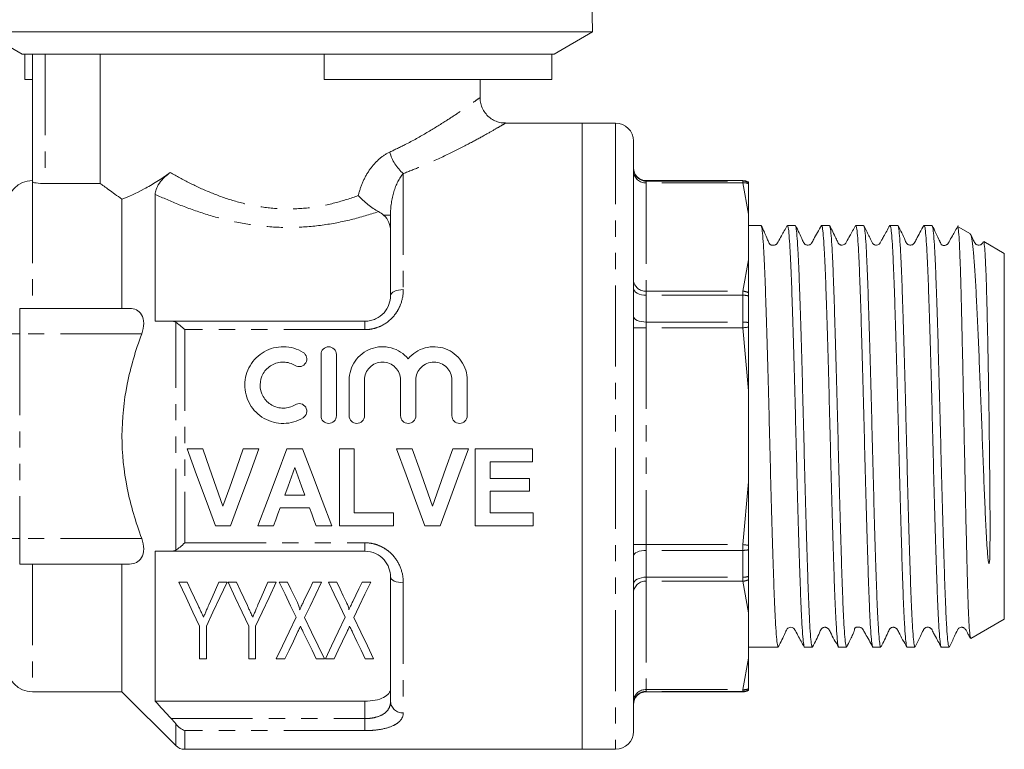
# Model space of a CAD drawing. Units: millimetres. Extents: x 145 to 261, y 86 to 270.
# Drawn here: x 184 to 261, y 174 to 231 of the extents above; entities that cross this region are included whole.
import ezdxf

# ---------------------------------------------------------------- set-up
doc = ezdxf.new("R2010")
doc.units = ezdxf.units.MM
doc.linetypes.add('PHANTOM', pattern=[12.7, 6.35, -1.27, 1.27, -1.27, 1.27, -1.27])

msp = doc.modelspace()

# ---------------------------------------------------------------- linework, layer by layer
at = {"color": 7, "linetype": 'Continuous', "lineweight": 15}
for p, q in [((229.141, 230.061), (229.074, 233.929)), ((181.541, 230.061), (184.541, 228.329)), ((229.141, 230.061), (181.541, 230.061)), ((226.141, 228.329), (229.141, 230.061)), ((208.141, 228.329), (184.541, 228.329)), ((184.731, 226.329), (184.731, 228.329)), ((185.341, 218.329), (185.341, 228.329)), ((190.644, 218.203), (190.644, 228.329)), ((225.952, 228.329), (208.141, 228.329)), ((208.141, 226.329), (208.141, 228.329)), ((226.141, 228.329), (225.952, 228.329)), ((225.952, 226.329), (225.952, 228.329)), ((185.341, 226.329), (184.731, 226.329)), ((225.952, 226.329), (208.141, 226.329)), ((220.341, 224.906), (220.341, 226.329)), ((228.341, 222.929), (222.333, 222.929)), ((230.941, 222.929), (228.341, 222.929)), ((228.341, 222.929), (228.341, 198.429)), ((228.341, 173.929), (228.341, 222.929)), ((232.341, 221.529), (232.341, 175.329)), ((186.341, 218.203), (190.644, 218.203)), ((240.904, 218.429), (233.341, 218.429)), ((241.341, 218.292), (241.341, 218.329)), ((241.341, 218.198), (241.341, 218.292)), ((194.941, 217.354), (194.941, 207.429)), ((192.341, 216.976), (192.341, 208.429)), ((213.341, 209.429), (213.341, 215.728)), ((241.341, 212.239), (241.341, 215.797)), ((242.318, 214.929), (241.341, 214.929)), ((244.992, 214.929), (244.38, 214.929)), ((247.666, 214.929), (247.054, 214.929)), ((250.34, 214.929), (249.728, 214.929)), ((253.014, 214.929), (252.402, 214.929)), ((255.688, 214.929), (255.076, 214.929)), ((258.701, 214.26), (257.724, 214.824)), ((261.341, 212.735), (259.741, 213.659)), ((261.341, 198.429), (261.341, 212.735)), ((241.341, 209.405), (241.341, 209.66)), ((241.341, 207.316), (241.341, 209.405)), ((192.933, 208.429), (184.341, 208.429)), ((196.2, 207.429), (211.341, 207.429)), ((241.341, 206.967), (241.341, 207.316)), ((207.907, 204.829), (207.907, 200.029)), ((209.107, 204.829), (209.107, 200.029)), ((210.107, 202.821), (210.107, 200.029)), ((211.307, 202.821), (211.307, 200.029)), ((214.124, 202.821), (214.124, 200.029)), ((215.324, 202.821), (215.324, 200.029)), ((218.141, 202.821), (218.141, 200.029)), ((219.341, 202.821), (219.341, 200.029)), ((241.341, 194.871), (241.341, 201.987)), ((228.341, 198.429), (228.341, 173.929)), ((261.341, 184.123), (261.341, 198.429)), ((197.432, 197.429), (198.651, 197.429)), ((201.823, 197.429), (203.048, 197.429)), ((205.239, 197.429), (206.461, 197.429)), ((209.355, 197.429), (210.509, 197.429)), ((209.355, 191.429), (209.355, 197.429)), ((210.509, 197.429), (210.509, 192.429)), ((213.817, 197.429), (215.036, 197.429)), ((218.208, 197.429), (219.432, 197.429)), ((219.971, 197.429), (224.432, 197.429)), ((219.971, 191.429), (219.971, 197.429)), ((224.432, 197.429), (224.432, 196.429)), ((221.125, 196.429), (221.125, 195.122)), ((224.432, 196.429), (221.125, 196.429)), ((221.125, 195.122), (224.202, 195.122)), ((224.202, 195.122), (224.202, 194.122)), ((221.125, 194.122), (221.125, 192.429)), ((224.202, 194.122), (221.125, 194.122)), ((205.069, 193.814), (206.644, 193.814)), ((207.01, 192.814), (204.708, 192.814)), ((210.509, 192.429), (213.586, 192.429)), ((213.586, 192.429), (213.586, 191.429)), ((221.125, 192.429), (224.509, 192.429)), ((224.509, 192.429), (224.509, 191.429)), ((200.837, 191.429), (199.651, 191.429)), ((204.202, 191.429), (202.971, 191.429)), ((208.74, 191.429), (207.516, 191.429)), ((213.586, 191.429), (209.355, 191.429)), ((217.222, 191.429), (216.036, 191.429)), ((224.509, 191.429), (219.971, 191.429)), ((194.941, 189.429), (194.941, 177.699)), ((211.341, 189.429), (196.2, 189.429)), ((241.341, 189.542), (241.341, 189.892)), ((241.341, 187.453), (241.341, 189.542)), ((192.933, 188.429), (184.341, 188.429)), ((192.341, 188.429), (192.341, 178.429)), ((213.341, 177.663), (213.341, 187.429)), ((241.341, 187.198), (241.341, 187.453)), ((197.439, 187.013), (196.79, 187.013)), ((200.559, 187.013), (199.91, 187.013)), ((201.285, 187.013), (200.636, 187.013)), ((204.406, 187.013), (203.757, 187.013)), ((205.287, 187.013), (204.636, 187.013)), ((207.944, 187.013), (207.266, 187.013)), ((209.133, 187.013), (208.482, 187.013)), ((211.79, 187.013), (211.112, 187.013)), ((241.341, 181.062), (241.341, 184.62)), ((258.714, 182.606), (261.341, 184.123)), ((198.406, 183.555), (198.406, 181.013)), ((198.944, 181.013), (198.944, 183.555)), ((202.252, 183.555), (202.252, 181.013)), ((202.79, 181.013), (202.79, 183.555)), ((241.341, 181.929), (243.655, 181.929)), ((245.717, 181.929), (246.329, 181.929)), ((248.391, 181.929), (249.003, 181.929)), ((251.065, 181.929), (251.677, 181.929)), ((253.739, 181.929), (254.351, 181.929)), ((256.413, 181.929), (257.025, 181.929)), ((198.406, 181.013), (198.944, 181.013)), ((202.252, 181.013), (202.79, 181.013)), ((204.406, 181.013), (205.083, 181.013)), ((207.525, 181.013), (208.175, 181.013)), ((208.252, 181.013), (208.93, 181.013)), ((211.371, 181.013), (212.021, 181.013)), ((241.341, 178.566), (241.341, 178.66)), ((185.341, 178.429), (192.341, 178.429)), ((192.341, 178.429), (196.548, 174.222)), ((233.341, 178.429), (240.904, 178.429)), ((241.341, 178.53), (241.341, 178.566)), ((194.941, 177.699), (211.341, 177.699)), ((197.256, 173.929), (228.341, 173.929)), ((228.341, 173.929), (230.941, 173.929))]:
    msp.add_line(p, q, dxfattribs=at)
at = {"color": 8, "linetype": 'PHANTOM', "lineweight": 0}
for p, q in [((186.341, 228.329), (186.341, 218.203)), ((230.941, 222.929), (230.941, 173.929)), ((214.341, 218.983), (214.341, 209.897)), ((185.341, 218.329), (185.341, 208.429)), ((233.341, 218.429), (233.341, 218.392)), ((233.341, 218.392), (233.341, 218.26)), ((233.341, 218.392), (240.904, 218.392)), ((233.341, 218.26), (233.341, 209.775)), ((240.904, 218.26), (233.341, 218.26)), ((240.904, 218.392), (240.904, 218.429)), ((240.904, 218.392), (240.904, 218.26)), ((241.341, 215.797), (240.904, 218.26)), ((213.341, 215.728), (212.805, 215.728)), ((240.904, 209.775), (241.341, 212.239)), ((233.341, 209.461), (233.341, 209.775)), ((233.341, 209.775), (240.904, 209.775)), ((233.341, 209.461), (233.341, 207.361)), ((240.904, 209.461), (233.341, 209.461)), ((240.904, 209.775), (240.904, 209.461)), ((240.904, 207.361), (240.904, 209.461)), ((184.341, 208.429), (184.341, 206.429)), ((196.548, 189.517), (196.548, 207.341)), ((211.341, 206.77), (211.341, 207.429)), ((233.341, 206.915), (233.341, 207.361)), ((233.341, 207.361), (240.904, 207.361)), ((240.904, 207.361), (240.904, 206.915)), ((184.341, 206.429), (183.341, 206.429)), ((184.341, 206.429), (184.341, 190.429)), ((193.882, 206.429), (184.341, 206.429)), ((197.256, 206.77), (197.256, 190.089)), ((211.341, 206.77), (197.256, 206.77)), ((232.341, 206.915), (233.341, 206.915)), ((233.341, 206.915), (233.341, 189.944)), ((240.904, 206.915), (233.341, 206.915)), ((241.341, 201.987), (240.904, 206.915)), ((240.904, 189.944), (241.341, 194.871)), ((184.341, 190.429), (183.341, 190.429)), ((184.341, 190.429), (184.341, 188.429)), ((193.882, 190.429), (184.341, 190.429)), ((197.256, 190.089), (211.341, 190.089)), ((211.341, 190.089), (211.341, 189.429)), ((232.341, 189.944), (233.341, 189.944)), ((233.341, 189.497), (233.341, 189.944)), ((233.341, 189.944), (240.904, 189.944)), ((233.341, 189.497), (233.341, 187.398)), ((240.904, 189.497), (233.341, 189.497)), ((240.904, 189.497), (240.904, 189.944)), ((240.904, 187.398), (240.904, 189.497)), ((185.341, 188.429), (185.341, 178.429)), ((233.341, 187.398), (240.904, 187.398)), ((233.341, 187.083), (233.341, 187.398)), ((240.904, 187.083), (240.904, 187.398)), ((214.341, 186.961), (214.341, 176.779)), ((233.341, 187.083), (233.341, 178.598)), ((240.904, 187.083), (233.341, 187.083)), ((241.341, 184.62), (240.904, 187.083)), ((240.904, 178.598), (241.341, 181.062)), ((233.341, 178.598), (240.904, 178.598)), ((233.341, 178.466), (233.341, 178.598)), ((240.904, 178.466), (233.341, 178.466)), ((233.341, 178.466), (233.341, 178.429)), ((240.904, 178.466), (240.904, 178.598)), ((240.904, 178.429), (240.904, 178.466)), ((211.341, 176.333), (211.341, 177.699)), ((196.2, 176.333), (211.341, 176.333)), ((211.341, 176.333), (211.341, 175.393)), ((196.548, 174.222), (196.548, 175.922)), ((211.341, 175.393), (197.256, 175.393)), ((197.256, 175.393), (197.256, 173.929))]:
    msp.add_line(p, q, dxfattribs=at)
at = {"color": 8, "linetype": 'PHANTOM', "lineweight": 0, "flags": 128}
for points in [[(214.341, 209.897), (214.146, 209.888), (213.959, 209.862), (213.786, 209.818), (213.634, 209.76), (213.51, 209.689), (213.417, 209.608), (213.361, 209.521), (213.341, 209.429)], [(232.341, 210.012), (232.361, 209.905), (232.417, 209.801), (232.51, 209.706), (232.634, 209.622), (232.786, 209.554), (232.959, 209.503), (233.146, 209.471), (233.341, 209.461)], [(232.341, 207.808), (232.361, 207.721), (232.417, 207.637), (232.51, 207.56), (232.634, 207.492), (232.786, 207.436), (232.959, 207.395), (233.146, 207.37), (233.341, 207.361)], [(240.904, 206.915), (240.961, 206.921), (241.017, 206.928), (241.073, 206.935), (241.129, 206.941), (241.183, 206.948), (241.237, 206.954), (241.29, 206.961), (241.341, 206.967)], [(232.341, 189.051), (232.361, 189.138), (232.417, 189.222), (232.51, 189.299), (232.634, 189.367), (232.786, 189.422), (232.959, 189.463), (233.146, 189.489), (233.341, 189.497)], [(240.904, 189.944), (240.961, 189.937), (241.017, 189.93), (241.073, 189.924), (241.129, 189.917), (241.183, 189.911), (241.237, 189.904), (241.29, 189.898), (241.341, 189.892)], [(214.341, 186.961), (214.146, 186.97), (213.959, 186.997), (213.786, 187.04), (213.634, 187.098), (213.51, 187.169), (213.417, 187.25), (213.361, 187.338), (213.341, 187.429)], [(232.341, 186.846), (232.361, 186.954), (232.417, 187.057), (232.51, 187.153), (232.634, 187.236), (232.786, 187.305), (232.959, 187.356), (233.146, 187.387), (233.341, 187.398)]]:
    msp.add_lwpolyline(points, dxfattribs=at)
at = {"color": 7, "linetype": 'Continuous', "lineweight": 15, "flags": 128}
for points in [[(199.651, 191.429), (198.923, 193.399), (198.181, 195.404), (197.432, 197.429)], [(198.651, 197.429), (199.185, 195.931), (199.715, 194.442), (200.24, 192.968)], [(200.24, 192.968), (200.763, 194.442), (201.291, 195.931), (201.823, 197.429)], [(203.048, 197.429), (202.302, 195.404), (201.563, 193.399), (200.837, 191.429)], [(202.971, 191.429), (203.715, 193.399), (204.473, 195.404), (205.239, 197.429)], [(206.461, 197.429), (207.23, 195.404), (207.992, 193.399), (208.74, 191.429)], [(216.036, 191.429), (215.307, 193.399), (214.566, 195.404), (213.817, 197.429)], [(215.036, 197.429), (215.569, 195.931), (216.1, 194.442), (216.625, 192.968)], [(216.625, 192.968), (217.148, 194.442), (217.676, 195.931), (218.208, 197.429)], [(219.432, 197.429), (218.686, 195.404), (217.948, 193.399), (217.222, 191.429)], [(205.855, 195.968), (205.592, 195.247), (205.33, 194.529), (205.069, 193.814)], [(206.644, 193.814), (206.382, 194.529), (206.119, 195.247), (205.855, 195.968)], [(204.708, 192.814), (204.538, 192.35), (204.369, 191.888), (204.202, 191.429)], [(207.516, 191.429), (207.349, 191.888), (207.18, 192.35), (207.01, 192.814)], [(196.79, 187.013), (197.353, 185.809), (197.892, 184.655), (198.406, 183.555)], [(198.299, 185.173), (198.018, 185.773), (197.732, 186.387), (197.439, 187.013)], [(198.944, 183.555), (199.458, 184.655), (199.997, 185.809), (200.559, 187.013)], [(199.91, 187.013), (199.645, 186.405), (199.385, 185.808), (199.13, 185.224)], [(200.636, 187.013), (201.199, 185.809), (201.738, 184.655), (202.252, 183.555)], [(202.145, 185.173), (201.864, 185.773), (201.578, 186.387), (201.285, 187.013)], [(202.79, 183.555), (203.304, 184.655), (203.843, 185.809), (204.406, 187.013)], [(203.757, 187.013), (203.491, 186.405), (203.231, 185.808), (202.976, 185.224)], [(204.636, 187.013), (205.091, 186.067), (205.532, 185.152), (205.957, 184.268)], [(206.056, 185.416), (205.804, 185.939), (205.548, 186.471), (205.287, 187.013)], [(207.266, 187.013), (207.019, 186.495), (206.776, 185.986), (206.538, 185.486)], [(206.622, 184.239), (207.047, 185.132), (207.488, 186.057), (207.944, 187.013)], [(208.482, 187.013), (208.938, 186.067), (209.378, 185.152), (209.803, 184.268)], [(209.902, 185.416), (209.65, 185.939), (209.394, 186.471), (209.133, 187.013)], [(211.112, 187.013), (210.865, 186.495), (210.623, 185.986), (210.384, 185.486)], [(210.468, 184.239), (210.893, 185.132), (211.335, 186.057), (211.79, 187.013)], [(205.957, 184.268), (205.406, 183.112), (204.888, 182.025), (204.406, 181.013)], [(208.175, 181.013), (207.692, 182.017), (207.173, 183.093), (206.622, 184.239)], [(209.803, 184.268), (209.252, 183.112), (208.734, 182.025), (208.252, 181.013)], [(212.021, 181.013), (211.538, 182.017), (211.02, 183.093), (210.468, 184.239)], [(205.083, 181.013), (205.405, 181.687), (205.743, 182.395), (206.097, 183.136)], [(206.517, 183.105), (206.869, 182.375), (207.205, 181.677), (207.525, 181.013)], [(208.93, 181.013), (209.251, 181.687), (209.589, 182.395), (209.943, 183.136)], [(210.363, 183.105), (210.715, 182.375), (211.051, 181.677), (211.371, 181.013)]]:
    msp.add_lwpolyline(points, dxfattribs=at)
at = {"color": 7, "linetype": 'Continuous', "lineweight": 15}
for centre, radius, start, end in [((230.941, 221.529), 1.4, 0, 90), ((233.341, 219.429), 1, 180, 270), ((185.341, 216.429), 2, 90, 180), ((240.904, 217.429), 1, 64.07464, 90), ((185.341, 180.429), 2, 180, 270), ((233.341, 177.429), 1, 90, 180), ((240.904, 179.429), 1, 270, 295.92536), ((230.941, 175.329), 1.4, 270, 0), ((197.256, 174.929), 1, 225, 270)]:
    msp.add_arc(centre, radius, start, end, dxfattribs=at)
at = {"color": 8, "linetype": 'PHANTOM', "lineweight": 0}
for centre, radius, start, end in [((216.448, 221.486), 3.271, 194.60073, 229.90754), ((233.34, 219.392), 0.999, 180.05264, 270.05279), ((233.279, 219.199), 0.94, 184.40179, 273.81154), ((240.904, 217.391), 1.001, 64.11853, 90.00219), ((240.973, 217.181), 1.081, 70.10508, 93.67128), ((233.279, 210.713), 0.94, 184.40181, 273.81146), ((240.835, 208.619), 1.158, 64.05496, 86.56132), ((240.91, 207.76), 1.701, 75.32125, 90.20741), ((240.911, 205.281), 2.08, 78.06584, 90.19549), ((240.911, 191.577), 2.08, 269.80451, 281.93416), ((240.91, 189.099), 1.701, 269.79259, 284.67875), ((240.835, 188.239), 1.158, 273.43868, 295.94504), ((233.279, 186.145), 0.94, 86.18854, 175.59819), ((240.973, 179.677), 1.081, 266.32872, 289.89492), ((233.279, 177.66), 0.94, 86.18846, 175.59821), ((233.34, 177.467), 0.999, 89.94721, 179.94736), ((240.904, 179.467), 1.001, 269.99781, 295.88147), ((214.287, 177.725), 0.947, 183.752, 273.31495)]:
    msp.add_arc(centre, radius, start, end, dxfattribs=at)
for points, knots in [([(213.282, 220.661), (213.689, 220.855), (214.736, 221.354), (216.243, 222.203), (217.665, 223.084), (218.788, 223.831), (219.613, 224.405), (220.133, 224.778), (220.373, 224.952), (220.319, 224.913), (220.309, 224.906)], [0, 0, 0, 0, 0.099109, 0.255601, 0.415429, 0.552959, 0.693536, 0.828891, 0.968317, 1, 1, 1, 1]), ([(222.333, 222.924), (222.334, 222.925), (222.34, 222.928), (222.124, 222.8), (221.524, 222.449), (220.588, 221.918), (219.322, 221.23), (217.7, 220.411), (215.992, 219.625), (214.801, 219.162), (214.341, 218.983)], [0, 0, 0, 0, 0.031362, 0.165156, 0.303277, 0.439943, 0.579976, 0.737557, 0.898733, 1, 1, 1, 1]), ([(210.82, 217.263), (210.909, 217.631), (211.029, 217.987), (211.329, 218.668), (211.513, 218.996), (211.932, 219.592), (212.173, 219.866), (212.698, 220.331), (212.98, 220.522), (213.282, 220.661)], [0, 0, 0, 0, 0.25, 0.25, 0.5, 0.5, 0.75, 0.75, 1, 1, 1, 1]), ([(196.118, 219.055), (196.605, 218.776), (197.113, 218.5), (198.177, 217.969), (198.736, 217.712), (199.888, 217.244), (200.484, 217.03), (201.725, 216.664), (202.375, 216.51), (203.68, 216.295), (204.34, 216.23), (205.677, 216.198), (206.36, 216.232), (207.69, 216.393), (208.341, 216.518), (209.616, 216.845), (210.231, 217.043), (210.82, 217.263)], [0, 0, 0, 0, 0.125, 0.125, 0.25, 0.25, 0.375, 0.375, 0.5, 0.5, 0.625, 0.625, 0.75, 0.75, 0.875, 0.875, 1, 1, 1, 1]), ([(214.341, 218.983), (214.024, 218.627), (213.768, 218.121), (213.429, 216.993), (213.341, 216.372), (213.341, 215.728)], [0, 0, 0, 0, 0.5, 0.5, 1, 1, 1, 1]), ([(212.408, 216.007), (211.718, 215.773), (211.005, 215.561), (209.53, 215.199), (208.769, 215.051), (207.231, 214.842), (206.443, 214.78), (204.873, 214.754), (204.096, 214.789), (202.555, 214.949), (201.786, 215.075), (200.29, 215.398), (199.567, 215.594), (198.164, 216.035), (197.481, 216.281), (196.17, 216.802), (195.542, 217.075), (194.941, 217.354)], [0, 0, 0, 0, 0.125, 0.125, 0.25, 0.25, 0.375, 0.375, 0.5, 0.5, 0.625, 0.625, 0.75, 0.75, 0.875, 0.875, 1, 1, 1, 1]), ([(214.341, 209.897), (214.341, 209.522), (214.277, 209.145), (214.077, 208.6), (213.995, 208.424), (213.793, 208.085), (213.675, 207.921), (213.274, 207.471), (212.939, 207.215), (212.374, 206.953), (212.172, 206.884), (211.763, 206.793), (211.554, 206.77), (211.341, 206.77)], [0, 0, 0, 0, 0.25, 0.25, 0.375, 0.375, 0.5, 0.5, 0.75, 0.75, 0.875, 0.875, 1, 1, 1, 1]), ([(211.341, 190.089), (211.555, 190.089), (211.768, 190.065), (212.179, 189.972), (212.376, 189.905), (212.754, 189.729), (212.934, 189.62), (213.26, 189.374), (213.409, 189.237), (213.813, 188.781), (214.011, 188.44), (214.278, 187.709), (214.341, 187.337), (214.341, 186.961)], [0, 0, 0, 0, 0.125, 0.125, 0.25, 0.25, 0.375, 0.375, 0.5, 0.5, 0.75, 0.75, 1, 1, 1, 1]), ([(211.341, 176.333), (211.488, 176.333), (211.631, 176.341), (211.911, 176.375), (212.049, 176.401), (212.433, 176.501), (212.657, 176.599), (213.007, 176.842), (213.136, 176.988), (213.303, 177.308), (213.341, 177.481), (213.341, 177.663)], [0, 0, 0, 0, 0.125, 0.125, 0.25, 0.25, 0.5, 0.5, 0.75, 0.75, 1, 1, 1, 1]), ([(214.341, 176.779), (214.341, 176.58), (214.277, 176.393), (214.077, 176.139), (213.995, 176.06), (213.793, 175.911), (213.675, 175.842), (213.274, 175.656), (212.939, 175.558), (212.374, 175.46), (212.172, 175.434), (211.763, 175.401), (211.554, 175.393), (211.341, 175.393)], [0, 0, 0, 0, 0.25, 0.25, 0.375, 0.375, 0.5, 0.5, 0.75, 0.75, 0.875, 0.875, 1, 1, 1, 1])]:
    msp.add_open_spline(points, degree=3, knots=knots, dxfattribs=at)
at = {"color": 7, "linetype": 'Continuous', "lineweight": 15}
for points, knots in [([(222.333, 222.944), (222.258, 222.941), (222.042, 222.932), (221.692, 223.025), (221.301, 223.202), (220.949, 223.47), (220.654, 223.821), (220.453, 224.226), (220.352, 224.6), (220.351, 224.825), (220.35, 224.908)], [0, 0, 0, 0, 0.072213, 0.208032, 0.343888, 0.486156, 0.63094, 0.783008, 0.920032, 1, 1, 1, 1]), ([(192.341, 216.976), (192.847, 217.167), (193.428, 217.426), (194.395, 217.949), (194.731, 218.144), (195.414, 218.572), (195.763, 218.804), (196.118, 219.055)], [0, 0, 0, 0, 0.5, 0.5, 0.75, 0.75, 1, 1, 1, 1]), ([(194.941, 217.354), (194.941, 217.469), (194.961, 217.599), (195.063, 217.892), (195.147, 218.057), (195.382, 218.391), (195.528, 218.554), (195.822, 218.832), (195.973, 218.952), (196.118, 219.055)], [0, 0, 0, 0, 0.25, 0.25, 0.5, 0.5, 0.75, 0.75, 1, 1, 1, 1]), ([(186.341, 218.203), (186.076, 218.203), (185.817, 218.22), (185.449, 218.27), (185.341, 218.302), (185.341, 218.329)], [0, 0, 0, 0, 0.5, 0.5, 1, 1, 1, 1]), ([(190.644, 218.203), (190.809, 218.08), (191.038, 217.911), (191.606, 217.498), (191.951, 217.25), (192.341, 216.976)], [0, 0, 0, 0, 0.5, 0.5, 1, 1, 1, 1]), ([(241.341, 215.797), (241.341, 216.13), (241.341, 216.961), (241.341, 217.735), (241.341, 218.198)], [0, 0, 0, 0, 0.401527, 1, 1, 1, 1]), ([(210.82, 217.263), (210.933, 217.139), (211.056, 217.015), (211.31, 216.779), (211.442, 216.666), (211.718, 216.447), (211.856, 216.347), (212.134, 216.163), (212.275, 216.078), (212.408, 216.007)], [0, 0, 0, 0, 0.25, 0.25, 0.5, 0.5, 0.75, 0.75, 1, 1, 1, 1]), ([(213.341, 214.484), (213.341, 214.715), (213.302, 214.936), (213.128, 215.361), (212.996, 215.556), (212.805, 215.728)], [0, 0, 0, 0, 0.5, 0.5, 1, 1, 1, 1]), ([(242.339, 214.866), (242.354, 214.835), (242.39, 214.759), (242.452, 214.173), (242.521, 213.178), (242.589, 211.806), (242.653, 210.124), (242.718, 208.158), (242.786, 205.936), (242.855, 203.513), (242.924, 200.977), (242.988, 198.401), (243.052, 195.826), (243.12, 193.293), (243.189, 190.873), (243.258, 188.655), (243.322, 186.695), (243.386, 185.019), (243.454, 183.657), (243.524, 182.664), (243.592, 182.042), (243.634, 181.968), (243.655, 181.931)], [0, 0, 0, 0, 0.03454, 0.085662, 0.137107, 0.188229, 0.238407, 0.288585, 0.339707, 0.391152, 0.442274, 0.492452, 0.54263, 0.593752, 0.645197, 0.696319, 0.746497, 0.796675, 0.847797, 0.899242, 0.950364, 1, 1, 1, 1]), ([(244.364, 214.916), (244.213, 214.644), (243.975, 214.215), (243.718, 213.758), (243.618, 213.574), (243.592, 213.529), (243.577, 213.51), (243.563, 213.494), (243.551, 213.481), (243.536, 213.467), (243.515, 213.449), (243.486, 213.429), (243.437, 213.401), (243.364, 213.375), (243.266, 213.36), (243.176, 213.371), (243.126, 213.381), (243.081, 213.4), (243.041, 213.426), (243.001, 213.463), (242.964, 213.51), (242.936, 213.569), (242.862, 213.735), (242.737, 214.027), (242.548, 214.466), (242.417, 214.743), (242.34, 214.906)], [0, 0, 0, 0, 0.1807285, 0.2856539, 0.3005217, 0.3114773, 0.3193735, 0.3256144, 0.3284246, 0.3311917, 0.3371144, 0.3443237, 0.3533431, 0.3776947, 0.4111152, 0.4537817, 0.4782937, 0.4893177, 0.4995181, 0.5098519, 0.5210708, 0.5336663, 0.5487194, 0.6409127, 0.7896905, 1, 1, 1, 1]), ([(244.38, 214.927), (244.401, 214.89), (244.444, 214.816), (244.512, 214.195), (244.581, 213.203), (244.649, 211.841), (244.714, 210.165), (244.778, 208.206), (244.846, 205.989), (244.915, 203.569), (244.984, 201.036), (245.048, 198.46), (245.112, 195.884), (245.18, 193.349), (245.25, 190.925), (245.318, 188.703), (245.382, 186.737), (245.446, 185.053), (245.515, 183.687), (245.584, 182.669), (245.652, 182.099), (245.695, 181.865), (245.717, 181.931), (245.717, 181.932)], [0, 0, 0, 0, 0.048783, 0.099091, 0.149717, 0.200025, 0.249404, 0.298783, 0.349091, 0.399717, 0.450025, 0.499404, 0.548783, 0.599091, 0.649717, 0.700025, 0.749404, 0.798783, 0.849091, 0.899717, 0.950025, 0.999404, 1, 1, 1, 1]), ([(247.036, 214.913), (246.827, 214.555), (246.555, 214.092), (246.32, 213.592), (246.203, 213.455), (246.129, 213.409), (246.027, 213.376), (245.919, 213.379), (245.824, 213.407), (245.669, 213.506), (245.457, 214.048), (245.21, 214.527), (245.013, 214.908)], [0, 0, 0, 0, 0.297797, 0.386603, 0.420577, 0.450054, 0.488464, 0.512667, 0.539715, 0.568585, 0.658022, 1, 1, 1, 1]), ([(245.013, 214.866), (245.028, 214.835), (245.064, 214.759), (245.126, 214.173), (245.195, 213.178), (245.263, 211.806), (245.327, 210.124), (245.392, 208.158), (245.46, 205.936), (245.529, 203.513), (245.598, 200.977), (245.662, 198.401), (245.726, 195.826), (245.794, 193.293), (245.863, 190.873), (245.932, 188.655), (245.996, 186.695), (246.06, 185.019), (246.128, 183.657), (246.198, 182.664), (246.266, 182.042), (246.308, 181.968), (246.329, 181.931)], [0, 0, 0, 0, 0.034449, 0.085576, 0.137025, 0.188152, 0.238335, 0.288518, 0.339645, 0.391094, 0.442221, 0.492404, 0.542587, 0.593714, 0.645163, 0.69629, 0.746473, 0.796656, 0.847783, 0.899232, 0.950359, 1, 1, 1, 1]), ([(247.054, 214.927), (247.075, 214.89), (247.118, 214.816), (247.186, 214.195), (247.255, 213.203), (247.323, 211.841), (247.388, 210.165), (247.452, 208.206), (247.52, 205.989), (247.589, 203.569), (247.658, 201.036), (247.722, 198.46), (247.786, 195.884), (247.854, 193.349), (247.924, 190.925), (247.992, 188.703), (248.056, 186.737), (248.12, 185.053), (248.189, 183.687), (248.258, 182.669), (248.326, 182.099), (248.369, 181.865), (248.391, 181.931), (248.391, 181.932)], [0, 0, 0, 0, 0.048783, 0.099091, 0.149717, 0.200025, 0.249404, 0.298783, 0.349091, 0.399717, 0.450025, 0.499404, 0.548783, 0.599091, 0.649717, 0.700025, 0.749404, 0.798783, 0.849091, 0.899717, 0.950025, 0.999404, 1, 1, 1, 1]), ([(249.708, 214.909), (249.557, 214.636), (249.316, 214.204), (249.06, 213.748), (248.941, 213.528), (248.89, 213.469), (248.806, 213.406), (248.692, 213.373), (248.594, 213.379), (248.545, 213.388), (248.472, 213.416), (248.382, 213.486), (248.294, 213.657), (248.061, 214.145), (247.847, 214.581), (247.685, 214.911)], [0, 0, 0, 0, 0.2041705, 0.3235066, 0.3531035, 0.3724946, 0.4290569, 0.5117705, 0.5629975, 0.5909644, 0.6195631, 0.6499591, 0.6814826, 0.7586901, 1, 1, 1, 1]), ([(247.686, 214.87), (247.701, 214.839), (247.738, 214.762), (247.8, 214.173), (247.869, 213.177), (247.937, 211.806), (248.001, 210.124), (248.066, 208.158), (248.134, 205.936), (248.203, 203.513), (248.272, 200.977), (248.336, 198.401), (248.4, 195.826), (248.468, 193.293), (248.537, 190.873), (248.606, 188.655), (248.67, 186.695), (248.734, 185.019), (248.802, 183.657), (248.872, 182.664), (248.94, 182.042), (248.982, 181.968), (249.003, 181.931)], [0, 0, 0, 0, 0.035451, 0.086525, 0.137921, 0.188995, 0.239126, 0.289256, 0.34033, 0.391726, 0.4428, 0.492931, 0.543062, 0.594135, 0.645531, 0.696605, 0.746736, 0.796867, 0.847941, 0.899337, 0.95041, 1, 1, 1, 1]), ([(249.728, 214.927), (249.749, 214.89), (249.792, 214.816), (249.86, 214.195), (249.929, 213.203), (249.997, 211.841), (250.062, 210.165), (250.126, 208.206), (250.194, 205.989), (250.263, 203.569), (250.332, 201.036), (250.396, 198.46), (250.46, 195.884), (250.528, 193.349), (250.598, 190.925), (250.666, 188.703), (250.73, 186.737), (250.794, 185.053), (250.863, 183.687), (250.932, 182.669), (251, 182.099), (251.043, 181.865), (251.065, 181.931), (251.065, 181.932)], [0, 0, 0, 0, 0.048783, 0.099091, 0.149717, 0.200025, 0.249404, 0.298783, 0.349091, 0.399717, 0.450025, 0.499404, 0.548783, 0.599091, 0.649717, 0.700025, 0.749404, 0.798783, 0.849091, 0.899717, 0.950025, 0.999404, 1, 1, 1, 1]), ([(252.384, 214.913), (252.223, 214.622), (252.008, 214.233), (251.755, 213.786), (251.66, 213.602), (251.58, 213.479), (251.505, 213.422), (251.36, 213.366), (251.217, 213.389), (251.138, 213.429), (251.084, 213.469), (250.998, 213.566), (250.911, 213.791), (250.677, 214.248), (250.491, 214.638), (250.362, 214.907)], [0, 0, 0, 0, 0.233033, 0.311813, 0.366517, 0.38633, 0.431378, 0.49223, 0.554489, 0.585525, 0.602748, 0.624947, 0.690778, 0.78634, 1, 1, 1, 1]), ([(250.362, 214.864), (250.376, 214.834), (250.412, 214.758), (250.474, 214.173), (250.543, 213.178), (250.611, 211.806), (250.675, 210.124), (250.74, 208.158), (250.808, 205.936), (250.877, 203.513), (250.946, 200.977), (251.01, 198.401), (251.074, 195.826), (251.142, 193.293), (251.211, 190.873), (251.28, 188.655), (251.344, 186.695), (251.408, 185.019), (251.476, 183.657), (251.546, 182.664), (251.614, 182.042), (251.656, 181.968), (251.677, 181.931)], [0, 0, 0, 0, 0.034073, 0.08522, 0.136689, 0.187836, 0.238038, 0.288241, 0.339388, 0.390857, 0.442004, 0.492206, 0.542409, 0.593555, 0.645025, 0.696172, 0.746374, 0.796577, 0.847723, 0.899193, 0.95034, 1, 1, 1, 1]), ([(252.402, 214.927), (252.423, 214.89), (252.466, 214.816), (252.534, 214.195), (252.603, 213.203), (252.671, 211.841), (252.736, 210.165), (252.8, 208.206), (252.868, 205.989), (252.937, 203.569), (253.006, 201.036), (253.07, 198.46), (253.134, 195.884), (253.202, 193.349), (253.272, 190.925), (253.34, 188.703), (253.404, 186.737), (253.468, 185.053), (253.537, 183.687), (253.606, 182.669), (253.674, 182.099), (253.717, 181.865), (253.739, 181.931), (253.739, 181.932)], [0, 0, 0, 0, 0.048783, 0.099091, 0.149717, 0.200025, 0.249404, 0.298783, 0.349091, 0.399717, 0.450025, 0.499404, 0.548783, 0.599091, 0.649717, 0.700025, 0.749404, 0.798783, 0.849091, 0.899717, 0.950025, 0.999404, 1, 1, 1, 1]), ([(255.058, 214.912), (254.848, 214.554), (254.576, 214.089), (254.342, 213.591), (254.225, 213.455), (254.151, 213.409), (254.049, 213.376), (253.941, 213.379), (253.846, 213.407), (253.691, 213.506), (253.48, 214.046), (253.232, 214.527), (253.035, 214.908)], [0, 0, 0, 0, 0.297482, 0.386624, 0.420992, 0.451035, 0.489788, 0.514079, 0.541175, 0.570066, 0.65942, 1, 1, 1, 1]), ([(253.035, 214.866), (253.05, 214.835), (253.086, 214.759), (253.148, 214.173), (253.217, 213.178), (253.285, 211.806), (253.349, 210.124), (253.414, 208.158), (253.482, 205.936), (253.551, 203.513), (253.62, 200.977), (253.684, 198.401), (253.748, 195.826), (253.816, 193.293), (253.885, 190.873), (253.954, 188.655), (254.018, 186.695), (254.082, 185.019), (254.15, 183.657), (254.22, 182.664), (254.288, 182.042), (254.33, 181.968), (254.351, 181.931)], [0, 0, 0, 0, 0.03442, 0.085548, 0.136999, 0.188128, 0.238312, 0.288497, 0.339625, 0.391076, 0.442204, 0.492389, 0.542573, 0.593701, 0.645152, 0.696281, 0.746465, 0.79665, 0.847778, 0.899229, 0.950357, 1, 1, 1, 1]), ([(255.076, 214.927), (255.097, 214.89), (255.14, 214.816), (255.208, 214.195), (255.277, 213.203), (255.345, 211.841), (255.41, 210.165), (255.474, 208.206), (255.542, 205.989), (255.611, 203.569), (255.68, 201.036), (255.744, 198.46), (255.808, 195.884), (255.876, 193.349), (255.946, 190.925), (256.014, 188.703), (256.078, 186.737), (256.142, 185.053), (256.211, 183.687), (256.28, 182.669), (256.348, 182.099), (256.391, 181.865), (256.413, 181.931), (256.413, 181.932)], [0, 0, 0, 0, 0.048783, 0.099091, 0.149717, 0.200025, 0.249404, 0.298783, 0.349091, 0.399717, 0.450025, 0.499404, 0.548783, 0.599091, 0.649717, 0.700025, 0.749404, 0.798783, 0.849091, 0.899717, 0.950025, 0.999404, 1, 1, 1, 1]), ([(257.733, 214.915), (257.582, 214.643), (257.344, 214.213), (257.088, 213.758), (256.988, 213.574), (256.961, 213.529), (256.93, 213.488), (256.895, 213.455), (256.806, 213.394), (256.697, 213.359), (256.584, 213.356), (256.531, 213.336), (256.424, 213.418), (256.385, 213.488), (256.356, 213.548), (256.322, 213.616), (256.269, 213.726), (256.145, 213.986), (255.946, 214.415), (255.798, 214.724), (255.709, 214.909)], [0, 0, 0, 0, 0.1578632, 0.2495635, 0.2625479, 0.272093, 0.2792725, 0.3078786, 0.3554341, 0.4717261, 0.5488036, 0.6286559, 0.6579679, 0.6703688, 0.6823541, 0.6950088, 0.7090895, 0.7435661, 0.8457905, 1, 1, 1, 1]), ([(255.71, 214.864), (255.724, 214.833), (255.76, 214.757), (255.822, 214.173), (255.891, 213.178), (255.959, 211.806), (256.023, 210.124), (256.088, 208.158), (256.156, 205.936), (256.225, 203.513), (256.294, 200.977), (256.358, 198.401), (256.422, 195.826), (256.49, 193.293), (256.559, 190.873), (256.628, 188.655), (256.692, 186.695), (256.756, 185.019), (256.824, 183.657), (256.894, 182.664), (256.962, 182.042), (257.004, 181.968), (257.025, 181.931)], [0, 0, 0, 0, 0.033938, 0.085092, 0.136569, 0.187723, 0.237932, 0.288142, 0.339296, 0.390772, 0.441926, 0.492136, 0.542345, 0.593499, 0.644976, 0.696129, 0.746339, 0.796548, 0.847702, 0.899179, 0.950333, 1, 1, 1, 1]), ([(257.699, 214.782), (257.709, 214.783), (257.737, 214.786), (257.784, 214.271), (257.841, 213.294), (257.896, 211.889), (257.95, 210.095), (258.002, 207.991), (258.058, 205.599), (258.114, 203.037), (258.169, 200.329), (258.221, 197.602), (258.275, 194.88), (258.331, 192.298), (258.387, 189.88), (258.441, 187.737), (258.493, 185.885), (258.548, 184.415), (258.605, 183.35), (258.66, 182.698), (258.694, 182.639), (258.711, 182.61)], [0, 0, 0, 0, 0.0313442, 0.0870689, 0.1408187, 0.1961333, 0.2497851, 0.3050029, 0.3584287, 0.4134194, 0.4665917, 0.5213071, 0.5744065, 0.629071, 0.6817633, 0.7359836, 0.7886774, 0.8429241, 0.8952141, 0.9490253, 1, 1, 1, 1]), ([(259.723, 213.629), (259.728, 213.638), (259.75, 213.686), (259.791, 213.337), (259.847, 212.57), (259.903, 211.378), (259.956, 209.835), (260.002, 207.997), (260.049, 205.901), (260.092, 203.604), (260.133, 201.143), (260.167, 198.608), (260.191, 196.414), (260.209, 194.627), (260.222, 193.054), (260.226, 191.465), (260.229, 190.15), (260.203, 189.313), (260.206, 188.852), (260.188, 188.615), (260.154, 188.488), (260.151, 188.481), (260.149, 188.474), (260.146, 188.47), (260.144, 188.467), (260.142, 188.466), (260.14, 188.465), (260.138, 188.465), (260.135, 188.466), (260.128, 188.473), (260.113, 188.513), (260.081, 188.686), (260.007, 189.421), (259.926, 190.807), (259.833, 192.855), (259.739, 195.109), (259.644, 197.551), (259.551, 200.095), (259.451, 202.639), (259.35, 205.076), (259.248, 207.366), (259.152, 209.402), (259.056, 211.153), (258.955, 212.556), (258.853, 213.573), (258.761, 214.162), (258.706, 214.209), (258.683, 214.228)], [0, 0, 0, 0, 0.009304, 0.046679, 0.082771, 0.119917, 0.155884, 0.191781, 0.22758, 0.26338, 0.299179, 0.336013, 0.371863, 0.392931, 0.414203, 0.442489, 0.46733, 0.480048, 0.486451, 0.492814, 0.493001, 0.493131, 0.493229, 0.493327, 0.493367, 0.493394, 0.493421, 0.493446, 0.49349, 0.493613, 0.494125, 0.496156, 0.504264, 0.536776, 0.569262, 0.602525, 0.638171, 0.674822, 0.711025, 0.748252, 0.78489, 0.822591, 0.859222, 0.896879, 0.93414, 0.972481, 1, 1, 1, 1]), ([(259.692, 213.629), (259.677, 213.6), (259.643, 213.531), (259.572, 213.455), (259.499, 213.409), (259.397, 213.376), (259.289, 213.379), (259.194, 213.407), (259.039, 213.506), (258.925, 213.806), (258.797, 214.057), (258.72, 214.209)], [0, 0, 0, 0, 0.057529, 0.136043, 0.20442, 0.293428, 0.349448, 0.412026, 0.47882, 0.685884, 1, 1, 1, 1]), ([(241.341, 209.66), (241.341, 210.019), (241.341, 210.912), (241.341, 211.742), (241.341, 212.239)], [0, 0, 0, 0, 0.401594, 1, 1, 1, 1]), ([(211.341, 207.429), (211.488, 207.429), (211.631, 207.445), (211.911, 207.507), (212.049, 207.554), (212.433, 207.73), (212.657, 207.9), (213.007, 208.291), (213.136, 208.513), (213.303, 208.969), (213.341, 209.201), (213.341, 209.429)], [0, 0, 0, 0, 0.125, 0.125, 0.25, 0.25, 0.5, 0.5, 0.75, 0.75, 1, 1, 1, 1]), ([(192.933, 208.429), (193.124, 208.429), (193.302, 208.395), (193.625, 208.236), (193.768, 208.11), (193.976, 207.752), (194.037, 207.518), (194.041, 206.993), (193.984, 206.703), (193.882, 206.429)], [0, 0, 0, 0, 0.25, 0.25, 0.5, 0.5, 0.75, 0.75, 1, 1, 1, 1]), ([(193.882, 190.429), (193.408, 191.706), (193.015, 193.032), (192.483, 195.707), (192.341, 197.063), (192.342, 199.817), (192.486, 201.169), (192.884, 203.165), (193.047, 203.825), (193.426, 205.136), (193.644, 205.789), (193.882, 206.429)], [0, 0, 0, 0, 0.25, 0.25, 0.5, 0.5, 0.75, 0.75, 0.875, 0.875, 1, 1, 1, 1]), ([(241.341, 201.987), (241.341, 202.654), (241.341, 204.314), (241.341, 205.974), (241.341, 206.967)], [0, 0, 0, 0, 0.401527, 1, 1, 1, 1]), ([(206.507, 199.868), (206.277, 199.728), (206.034, 199.621), (205.522, 199.473), (205.255, 199.434), (204.724, 199.426), (204.454, 199.458), (203.94, 199.59), (203.69, 199.691), (202.995, 200.087), (202.607, 200.476), (202.079, 201.395), (201.94, 201.928), (201.947, 202.715), (201.983, 202.976), (202.123, 203.482), (202.225, 203.722), (202.49, 204.174), (202.652, 204.382), (203.024, 204.749), (203.238, 204.91), (203.695, 205.169), (203.944, 205.27), (204.459, 205.402), (204.722, 205.433), (205.259, 205.425), (205.522, 205.385), (206.033, 205.237), (206.279, 205.129), (206.507, 204.99)], [0, 0, 0, 0, 0.0625, 0.0625, 0.125, 0.125, 0.1875, 0.1875, 0.25, 0.25, 0.375, 0.375, 0.5, 0.5, 0.5625, 0.5625, 0.625, 0.625, 0.6875, 0.6875, 0.75, 0.75, 0.8125, 0.8125, 0.875, 0.875, 0.9375, 0.9375, 1, 1, 1, 1]), ([(206.507, 204.99), (206.643, 204.907), (206.739, 204.772), (206.814, 204.473), (206.79, 204.308), (206.632, 204.04), (206.497, 203.936), (206.188, 203.857), (206.018, 203.883), (205.882, 203.966)], [0, 0, 0, 0, 0.25, 0.25, 0.5, 0.5, 0.75, 0.75, 1, 1, 1, 1]), ([(207.907, 204.829), (207.907, 204.985), (207.969, 205.138), (208.188, 205.361), (208.346, 205.429), (208.665, 205.429), (208.823, 205.363), (209.045, 205.137), (209.107, 204.985), (209.107, 204.829)], [0, 0, 0, 0, 0.25, 0.25, 0.5, 0.5, 0.75, 0.75, 1, 1, 1, 1]), ([(210.107, 202.821), (210.107, 203.088), (210.147, 203.348), (210.305, 203.853), (210.422, 204.091), (210.872, 204.741), (211.313, 205.084), (212.063, 205.36), (212.332, 205.415), (212.868, 205.439), (213.141, 205.408), (213.658, 205.268), (213.907, 205.156), (214.353, 204.868), (214.554, 204.69), (214.724, 204.485)], [0, 0, 0, 0, 0.125, 0.125, 0.25, 0.25, 0.5, 0.5, 0.625, 0.625, 0.75, 0.75, 0.875, 0.875, 1, 1, 1, 1]), ([(214.724, 204.485), (214.894, 204.69), (215.091, 204.866), (215.54, 205.156), (215.785, 205.266), (216.562, 205.479), (217.129, 205.454), (218.133, 205.086), (218.574, 204.742), (219.024, 204.095), (219.142, 203.853), (219.3, 203.353), (219.341, 203.088), (219.341, 202.821)], [0, 0, 0, 0, 0.125, 0.125, 0.25, 0.25, 0.5, 0.5, 0.75, 0.75, 0.875, 0.875, 1, 1, 1, 1]), ([(205.882, 203.966), (205.745, 204.049), (205.6, 204.113), (205.294, 204.202), (205.134, 204.226), (204.656, 204.234), (204.334, 204.152), (203.781, 203.839), (203.55, 203.61), (203.232, 203.067), (203.146, 202.752), (203.143, 202.124), (203.225, 201.809), (203.543, 201.256), (203.777, 201.023), (204.329, 200.708), (204.648, 200.625), (205.292, 200.634), (205.607, 200.725), (205.882, 200.893)], [0, 0, 0, 0, 0.0625, 0.0625, 0.125, 0.125, 0.25, 0.25, 0.375, 0.375, 0.5, 0.5, 0.625, 0.625, 0.75, 0.75, 0.875, 0.875, 1, 1, 1, 1]), ([(214.124, 202.821), (214.124, 203.006), (214.088, 203.187), (213.948, 203.526), (213.845, 203.682), (213.587, 203.942), (213.43, 204.048), (213.09, 204.191), (212.902, 204.229), (212.531, 204.229), (212.344, 204.192), (212.001, 204.049), (211.846, 203.945), (211.454, 203.549), (211.307, 203.191), (211.307, 202.821)], [0, 0, 0, 0, 0.125, 0.125, 0.25, 0.25, 0.375, 0.375, 0.5, 0.5, 0.625, 0.625, 0.75, 0.75, 1, 1, 1, 1]), ([(218.141, 202.821), (218.141, 203.006), (218.105, 203.187), (217.966, 203.526), (217.863, 203.682), (217.604, 203.942), (217.447, 204.048), (217.107, 204.191), (216.92, 204.229), (216.549, 204.229), (216.362, 204.192), (216.019, 204.049), (215.864, 203.945), (215.471, 203.549), (215.324, 203.191), (215.324, 202.821)], [0, 0, 0, 0, 0.125, 0.125, 0.25, 0.25, 0.375, 0.375, 0.5, 0.5, 0.625, 0.625, 0.75, 0.75, 1, 1, 1, 1]), ([(205.882, 200.893), (206.017, 200.975), (206.184, 201), (206.488, 200.926), (206.625, 200.826), (206.788, 200.559), (206.815, 200.393), (206.74, 200.086), (206.642, 199.951), (206.507, 199.868)], [0, 0, 0, 0, 0.25, 0.25, 0.5, 0.5, 0.75, 0.75, 1, 1, 1, 1]), ([(209.107, 200.029), (209.107, 199.871), (209.042, 199.716), (208.82, 199.494), (208.664, 199.429), (208.35, 199.429), (208.194, 199.493), (207.97, 199.717), (207.907, 199.871), (207.907, 200.029)], [0, 0, 0, 0, 0.25, 0.25, 0.5, 0.5, 0.75, 0.75, 1, 1, 1, 1]), ([(210.107, 200.029), (210.107, 199.871), (210.171, 199.716), (210.393, 199.494), (210.549, 199.429), (210.863, 199.429), (211.019, 199.493), (211.243, 199.717), (211.307, 199.871), (211.307, 200.029)], [0, 0, 0, 0, 0.25, 0.25, 0.5, 0.5, 0.75, 0.75, 1, 1, 1, 1]), ([(215.324, 200.029), (215.324, 199.871), (215.259, 199.716), (215.038, 199.494), (214.881, 199.429), (214.568, 199.429), (214.412, 199.493), (214.188, 199.717), (214.124, 199.871), (214.124, 200.029)], [0, 0, 0, 0, 0.25, 0.25, 0.5, 0.5, 0.75, 0.75, 1, 1, 1, 1]), ([(219.341, 200.029), (219.341, 199.871), (219.276, 199.716), (219.055, 199.494), (218.898, 199.429), (218.585, 199.429), (218.429, 199.493), (218.205, 199.717), (218.141, 199.871), (218.141, 200.029)], [0, 0, 0, 0, 0.25, 0.25, 0.5, 0.5, 0.75, 0.75, 1, 1, 1, 1]), ([(241.341, 189.892), (241.341, 190.558), (241.341, 192.217), (241.341, 193.877), (241.341, 194.871)], [0, 0, 0, 0, 0.401594, 1, 1, 1, 1]), ([(193.882, 190.429), (193.983, 190.156), (194.04, 189.869), (194.037, 189.344), (193.976, 189.108), (193.77, 188.751), (193.628, 188.625), (193.306, 188.465), (193.124, 188.429), (192.933, 188.429)], [0, 0, 0, 0, 0.25, 0.25, 0.5, 0.5, 0.75, 0.75, 1, 1, 1, 1]), ([(213.341, 187.429), (213.341, 187.658), (213.303, 187.887), (213.136, 188.345), (213.01, 188.563), (212.657, 188.959), (212.437, 189.126), (211.922, 189.364), (211.635, 189.429), (211.341, 189.429)], [0, 0, 0, 0, 0.25, 0.25, 0.5, 0.5, 0.75, 0.75, 1, 1, 1, 1]), ([(241.341, 184.62), (241.341, 184.953), (241.341, 185.782), (241.341, 186.668), (241.341, 187.198)], [0, 0, 0, 0, 0.401527, 1, 1, 1, 1]), ([(198.717, 184.276), (198.661, 184.397), (198.604, 184.519), (198.547, 184.642), (198.506, 184.729), (198.465, 184.818), (198.424, 184.906), (198.383, 184.995), (198.341, 185.084), (198.299, 185.173)], [0, 0, 0, 0, 0.0002473725, 0.0002473725, 0.0002473725, 0.0004244079, 0.0004244079, 0.0004244079, 0.0006014816, 0.0006014816, 0.0006014816, 0.0006014816]), ([(199.13, 185.224), (199.073, 185.092), (199.015, 184.961), (198.959, 184.831), (198.918, 184.738), (198.878, 184.645), (198.837, 184.552), (198.797, 184.46), (198.757, 184.368), (198.717, 184.276)], [0, 0, 0, 0, 0.0002583737, 0.0002583737, 0.0002583737, 0.0004441495, 0.0004441495, 0.0004441495, 0.000629969, 0.000629969, 0.000629969, 0.000629969]), ([(202.563, 184.276), (202.507, 184.397), (202.451, 184.519), (202.393, 184.642), (202.352, 184.729), (202.311, 184.818), (202.27, 184.906), (202.229, 184.995), (202.187, 185.084), (202.145, 185.173)], [0, 0, 0, 0, 0.0002473725, 0.0002473725, 0.0002473725, 0.0004244079, 0.0004244079, 0.0004244079, 0.0006014816, 0.0006014816, 0.0006014816, 0.0006014816]), ([(202.976, 185.224), (202.919, 185.092), (202.861, 184.961), (202.805, 184.831), (202.764, 184.738), (202.724, 184.645), (202.683, 184.552), (202.643, 184.46), (202.603, 184.368), (202.563, 184.276)], [0, 0, 0, 0, 0.0002583737, 0.0002583737, 0.0002583737, 0.0004441495, 0.0004441495, 0.0004441495, 0.000629969, 0.000629969, 0.000629969, 0.000629969]), ([(206.229, 184.839), (206.246, 184.887), (206.238, 184.937), (206.216, 185.035), (206.199, 185.083), (206.144, 185.227), (206.101, 185.321), (206.056, 185.416)], [0, 0, 0, 0, 0.25, 0.25, 0.5, 0.5, 1, 1, 1, 1]), ([(206.538, 185.486), (206.494, 185.394), (206.451, 185.304), (206.407, 185.213), (206.377, 185.151), (206.347, 185.088), (206.317, 185.026), (206.287, 184.963), (206.258, 184.901), (206.229, 184.839)], [0, 0, 0, 0, 0.0001791651, 0.0001791651, 0.0001791651, 0.0003036974, 0.0003036974, 0.0003036974, 0.0004282469, 0.0004282469, 0.0004282469, 0.0004282469]), ([(210.075, 184.839), (210.093, 184.887), (210.084, 184.937), (210.062, 185.035), (210.045, 185.083), (209.991, 185.227), (209.947, 185.321), (209.902, 185.416)], [0, 0, 0, 0, 0.25, 0.25, 0.5, 0.5, 1, 1, 1, 1]), ([(210.384, 185.486), (210.34, 185.394), (210.297, 185.304), (210.254, 185.213), (210.224, 185.151), (210.193, 185.088), (210.163, 185.026), (210.133, 184.963), (210.104, 184.901), (210.075, 184.839)], [0, 0, 0, 0, 0.0001791651, 0.0001791651, 0.0001791651, 0.0003036974, 0.0003036974, 0.0003036974, 0.0004282469, 0.0004282469, 0.0004282469, 0.0004282469]), ([(206.097, 183.136), (206.123, 183.19), (206.148, 183.245), (206.174, 183.3), (206.195, 183.344), (206.216, 183.387), (206.237, 183.43), (206.258, 183.474), (206.278, 183.517), (206.299, 183.561)], [0, 0, 0, 0, 0.0001177762, 0.0001177762, 0.0001177762, 0.000210383, 0.000210383, 0.000210383, 0.0003029915, 0.0003029915, 0.0003029915, 0.0003029915]), ([(206.299, 183.561), (206.327, 183.501), (206.355, 183.442), (206.384, 183.383), (206.406, 183.336), (206.429, 183.289), (206.451, 183.243), (206.473, 183.197), (206.495, 183.151), (206.517, 183.105)], [0, 0, 0, 0, 0.0001266056, 0.0001266056, 0.0001266056, 0.0002262028, 0.0002262028, 0.0002262028, 0.0003258063, 0.0003258063, 0.0003258063, 0.0003258063]), ([(209.943, 183.136), (209.969, 183.19), (209.995, 183.245), (210.02, 183.3), (210.041, 183.344), (210.062, 183.387), (210.083, 183.43), (210.104, 183.474), (210.124, 183.517), (210.145, 183.561)], [0, 0, 0, 0, 0.0001177762, 0.0001177762, 0.0001177762, 0.000210383, 0.000210383, 0.000210383, 0.0003029915, 0.0003029915, 0.0003029915, 0.0003029915]), ([(210.145, 183.561), (210.173, 183.501), (210.202, 183.442), (210.23, 183.383), (210.253, 183.336), (210.275, 183.289), (210.297, 183.243), (210.319, 183.197), (210.341, 183.151), (210.363, 183.105)], [0, 0, 0, 0, 0.0001266056, 0.0001266056, 0.0001266056, 0.0002262028, 0.0002262028, 0.0002262028, 0.0003258063, 0.0003258063, 0.0003258063, 0.0003258063]), ([(243.677, 181.951), (243.864, 182.313), (244.101, 182.772), (244.295, 183.262), (244.39, 183.381), (244.448, 183.427), (244.561, 183.486), (244.724, 183.482), (244.836, 183.424), (244.886, 183.379), (244.913, 183.351), (245.018, 183.195), (245.271, 182.695), (245.529, 182.243), (245.699, 181.946)], [0, 0, 0, 0, 0.288845, 0.366314, 0.391436, 0.409934, 0.46138, 0.535482, 0.580038, 0.603745, 0.616084, 0.632073, 0.758481, 1, 1, 1, 1]), ([(246.35, 181.951), (246.543, 182.316), (246.794, 182.793), (246.985, 183.316), (247.134, 183.437), (247.218, 183.471), (247.328, 183.486), (247.433, 183.463), (247.518, 183.422), (247.645, 183.304), (247.869, 182.791), (248.149, 182.32), (248.373, 181.946)], [0, 0, 0, 0, 0.303614, 0.396846, 0.434343, 0.46585, 0.505133, 0.529013, 0.554961, 0.5819, 0.667605, 1, 1, 1, 1]), ([(249.024, 181.951), (249.107, 182.121), (249.262, 182.44), (249.455, 182.841), (249.583, 183.121), (249.644, 183.282), (249.632, 183.307), (249.63, 183.344), (249.632, 183.367), (249.642, 183.389), (249.646, 183.397), (249.649, 183.402), (249.652, 183.407), (249.655, 183.411), (249.658, 183.415), (249.662, 183.419), (249.667, 183.425), (249.679, 183.436), (249.738, 183.479), (249.84, 183.498), (250.012, 183.514), (250.16, 183.437), (250.197, 183.411), (250.222, 183.39), (250.235, 183.378), (250.244, 183.369), (250.253, 183.359), (250.266, 183.343), (250.288, 183.313), (250.359, 183.18), (250.613, 182.73), (250.856, 182.29), (251.048, 181.943)], [0, 0, 0, 0, 0.09593, 0.179569, 0.258943, 0.34368, 0.440199, 0.477004, 0.498917, 0.502185, 0.50467, 0.505672, 0.50656, 0.507389, 0.508228, 0.509142, 0.510183, 0.51277, 0.520389, 0.583954, 0.69082, 0.705525, 0.715802, 0.719589, 0.72282, 0.724378, 0.725978, 0.729531, 0.739311, 0.754598, 0.806343, 1, 1, 1, 1]), ([(251.699, 181.951), (251.891, 182.316), (252.142, 182.793), (252.332, 183.315), (252.481, 183.436), (252.566, 183.471), (252.675, 183.486), (252.78, 183.463), (252.866, 183.422), (252.993, 183.304), (253.217, 182.79), (253.498, 182.32), (253.721, 181.946)], [0, 0, 0, 0, 0.305308, 0.398957, 0.436407, 0.467613, 0.506609, 0.53037, 0.556208, 0.583033, 0.668376, 1, 1, 1, 1]), ([(254.371, 181.947), (254.507, 182.226), (254.722, 182.667), (254.947, 183.138), (255.04, 183.325), (255.084, 183.377), (255.105, 183.396), (255.138, 183.421), (255.166, 183.437), (255.197, 183.453), (255.247, 183.471), (255.321, 183.485), (255.414, 183.481), (255.492, 183.456), (255.537, 183.434), (255.576, 183.408), (255.608, 183.38), (255.671, 183.308), (255.757, 183.119), (256.031, 182.626), (256.235, 182.245), (256.393, 181.95)], [0, 0, 0, 0, 0.211601, 0.335911, 0.354503, 0.369141, 0.389221, 0.397772, 0.405889, 0.413955, 0.42235, 0.441231, 0.464231, 0.491938, 0.507603, 0.516026, 0.525577, 0.536556, 0.579853, 0.673752, 1, 1, 1, 1]), ([(257.049, 181.956), (257.187, 182.233), (257.407, 182.672), (257.614, 183.15), (257.742, 183.364), (257.804, 183.417), (257.896, 183.47), (258.012, 183.486), (258.101, 183.469), (258.151, 183.451), (258.22, 183.415), (258.374, 183.262), (258.491, 182.97), (258.63, 182.732), (258.685, 182.637)], [0, 0, 0, 0, 0.28101, 0.446406, 0.489165, 0.513931, 0.570082, 0.637955, 0.675903, 0.69593, 0.722074, 0.756416, 0.903186, 1, 1, 1, 1]), ([(241.341, 178.66), (241.341, 178.968), (241.341, 179.734), (241.341, 180.565), (241.341, 181.062)], [0, 0, 0, 0, 0.4015941, 1, 1, 1, 1]), ([(211.341, 177.699), (211.622, 177.699), (211.897, 177.724), (212.396, 177.822), (212.62, 177.894), (212.978, 178.074), (213.116, 178.182), (213.297, 178.421), (213.341, 178.551), (213.341, 178.687)], [0, 0, 0, 0, 0.25, 0.25, 0.5, 0.5, 0.75, 0.75, 1, 1, 1, 1])]:
    msp.add_open_spline(points, degree=3, knots=knots, dxfattribs=at)
for points in [[(212.805, 215.728), (212.69, 215.832), (212.56, 215.927), (212.408, 216.007)], [(194.941, 207.429), (195.36, 207.429), (195.78, 207.429), (196.2, 207.429)], [(196.548, 207.341), (196.443, 207.403), (196.326, 207.429), (196.2, 207.429)], [(196.548, 207.341), (196.754, 207.22), (197.007, 207.008), (197.256, 206.77)], [(196.2, 189.429), (195.78, 189.429), (195.36, 189.429), (194.941, 189.429)], [(196.2, 189.429), (196.326, 189.429), (196.443, 189.455), (196.548, 189.517)], [(196.548, 189.517), (196.754, 189.639), (197.007, 189.851), (197.256, 190.089)], [(194.941, 177.699), (195.36, 177.242), (195.78, 176.787), (196.2, 176.333)], [(196.548, 175.922), (196.443, 176.061), (196.326, 176.198), (196.2, 176.333)], [(196.548, 175.922), (196.754, 175.653), (197.007, 175.479), (197.256, 175.393)]]:
    msp.add_open_spline(points, degree=3, dxfattribs=at)

doc.saveas('drawing.dxf')
